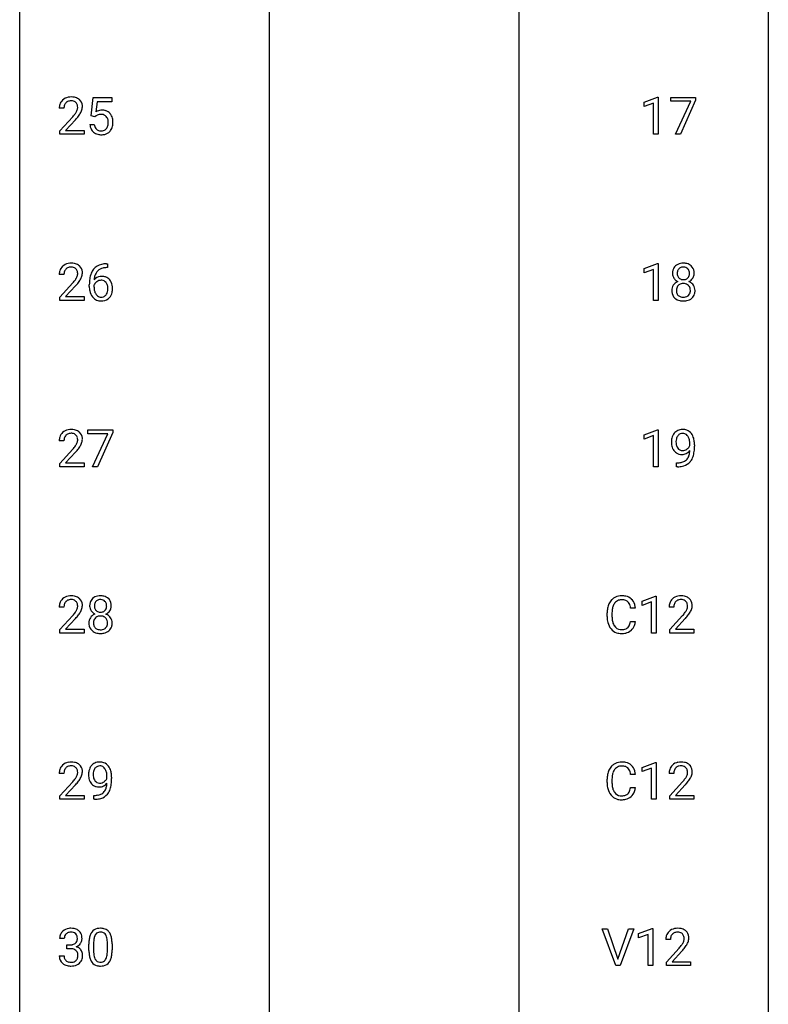
# Model space of a CAD drawing. Extents: x 3 to 27, y -3 to 241.
# Drawn here: x 3 to 27, y 56 to 88 of the extents above; entities that cross this region are included whole.
import ezdxf

# ---------------------------------------------------------------- set-up
doc = ezdxf.new("R2010")
doc.units = 0
doc.layers.add('DEFAULT_255_1_234', color=255, linetype='CONTINUOUS')
doc.layers.add('DEFAULT_255_2_778', color=255, linetype='CONTINUOUS')

msp = doc.modelspace()

# ---------------------------------------------------------------- linework, layer by layer
at = {"layer": 'DEFAULT_255_1_234'}
for p, q in [((5.052, 84.602), (5.112, 85.185)), ((5.112, 85.185), (5.711, 85.185)), ((5.238, 85.047), (5.202, 84.729)), ((5.711, 85.047), (5.238, 85.047)), ((5.711, 85.185), (5.711, 85.047)), ((22.641, 85.031), (23.067, 85.19)), ((22.641, 84.896), (22.641, 85.031)), ((22.941, 85.006), (22.641, 84.896)), ((22.941, 84.015), (22.941, 85.006)), ((23.067, 85.19), (23.09, 85.19)), ((23.09, 85.19), (23.09, 84.015)), ((23.49, 85.063), (23.49, 85.185)), ((23.49, 85.185), (24.28, 85.185)), ((24.123, 85.063), (23.49, 85.063)), ((23.64, 84.015), (24.123, 85.063)), ((24.28, 85.101), (23.796, 84.015)), ((24.28, 85.185), (24.28, 85.101)), ((4.186, 84.84), (4.038, 84.84)), ((4.06, 84.122), (4.465, 84.572)), ((4.553, 84.476), (4.239, 84.137)), ((5.011, 84.323), (5.151, 84.323)), ((5.171, 84.571), (5.052, 84.602)), ((5.211, 84.603), (5.171, 84.571)), ((4.06, 84.015), (4.06, 84.122)), ((4.827, 84.015), (4.06, 84.015)), ((4.239, 84.137), (4.827, 84.137)), ((4.827, 84.137), (4.827, 84.015)), ((23.09, 84.015), (22.941, 84.015)), ((23.796, 84.015), (23.64, 84.015)), ((5.567, 79.768), (5.54, 79.768)), ((5.541, 79.894), (5.567, 79.894)), ((5.567, 79.894), (5.567, 79.768)), ((22.641, 79.739), (23.067, 79.899)), ((22.641, 79.604), (22.641, 79.739)), ((22.941, 79.714), (22.641, 79.604)), ((22.941, 78.724), (22.941, 79.714)), ((23.067, 79.899), (23.09, 79.899)), ((23.09, 79.899), (23.09, 78.724)), ((4.186, 79.549), (4.038, 79.549)), ((4.06, 78.831), (4.465, 79.28)), ((4.553, 79.185), (4.239, 78.845)), ((4.993, 79.169), (4.993, 79.226)), ((5.142, 79.206), (5.142, 79.152)), ((4.06, 78.724), (4.06, 78.831)), ((4.827, 78.724), (4.06, 78.724)), ((4.239, 78.845), (4.827, 78.845)), ((4.827, 78.845), (4.827, 78.724)), ((23.09, 78.724), (22.941, 78.724)), ((4.949, 74.479), (4.949, 74.602)), ((4.949, 74.602), (5.739, 74.602)), ((5.739, 74.602), (5.739, 74.518)), ((22.641, 74.447), (23.067, 74.607)), ((23.067, 74.607), (23.09, 74.607)), ((23.09, 74.607), (23.09, 73.432)), ((5.582, 74.479), (4.949, 74.479)), ((5.099, 73.432), (5.582, 74.479)), ((5.739, 74.518), (5.255, 73.432)), ((22.641, 74.312), (22.641, 74.447)), ((22.941, 74.422), (22.641, 74.312)), ((22.941, 73.432), (22.941, 74.422)), ((4.186, 74.257), (4.038, 74.257)), ((4.06, 73.539), (4.465, 73.989)), ((24.096, 74.105), (24.096, 74.165)), ((24.244, 74.134), (24.244, 74.091)), ((4.553, 73.893), (4.239, 73.553)), ((4.06, 73.432), (4.06, 73.539)), ((4.827, 73.432), (4.06, 73.432)), ((4.239, 73.553), (4.827, 73.553)), ((4.827, 73.553), (4.827, 73.432)), ((5.255, 73.432), (5.099, 73.432)), ((23.09, 73.432), (22.941, 73.432)), ((23.673, 73.431), (23.673, 73.557)), ((23.673, 73.557), (23.704, 73.557)), ((23.702, 73.431), (23.673, 73.431)), ((22.576, 69.156), (23.001, 69.315)), ((23.001, 69.315), (23.025, 69.315)), ((23.025, 69.315), (23.025, 68.14)), ((4.186, 68.965), (4.038, 68.965)), ((22.576, 69.021), (22.576, 69.156)), ((22.875, 69.131), (22.576, 69.021)), ((22.875, 68.14), (22.875, 69.131)), ((23.586, 68.965), (23.437, 68.965)), ((4.06, 68.247), (4.465, 68.697)), ((21.464, 68.67), (21.464, 68.783)), ((21.619, 68.779), (21.619, 68.666)), ((22.364, 68.934), (22.209, 68.934)), ((23.46, 68.247), (23.865, 68.697)), ((4.553, 68.601), (4.239, 68.262)), ((22.209, 68.511), (22.364, 68.511)), ((23.952, 68.601), (23.639, 68.262)), ((4.06, 68.14), (4.06, 68.247)), ((4.827, 68.14), (4.06, 68.14)), ((4.239, 68.262), (4.827, 68.262)), ((4.827, 68.262), (4.827, 68.14)), ((23.025, 68.14), (22.875, 68.14)), ((23.46, 68.14), (23.46, 68.247)), ((24.226, 68.14), (23.46, 68.14)), ((23.639, 68.262), (24.226, 68.262)), ((24.226, 68.262), (24.226, 68.14)), ((22.576, 63.864), (23.001, 64.024)), ((23.001, 64.024), (23.025, 64.024)), ((23.025, 64.024), (23.025, 62.849)), ((4.186, 63.674), (4.038, 63.674)), ((22.364, 63.642), (22.209, 63.642)), ((22.576, 63.729), (22.576, 63.864)), ((22.875, 63.839), (22.576, 63.729)), ((22.875, 62.849), (22.875, 63.839)), ((23.586, 63.674), (23.437, 63.674)), ((4.06, 62.956), (4.465, 63.405)), ((4.553, 63.31), (4.239, 62.97)), ((5.554, 63.522), (5.554, 63.581)), ((5.703, 63.551), (5.703, 63.507)), ((21.464, 63.379), (21.464, 63.491)), ((21.619, 63.487), (21.619, 63.374)), ((23.46, 62.956), (23.865, 63.405)), ((23.952, 63.31), (23.639, 62.97)), ((22.209, 63.22), (22.364, 63.22)), ((4.06, 62.849), (4.06, 62.956)), ((4.827, 62.849), (4.06, 62.849)), ((4.239, 62.97), (4.827, 62.97)), ((4.827, 62.97), (4.827, 62.849)), ((5.132, 62.848), (5.132, 62.973)), ((5.132, 62.973), (5.163, 62.973)), ((5.161, 62.848), (5.132, 62.848)), ((23.025, 62.849), (22.875, 62.849)), ((23.46, 62.849), (23.46, 62.956)), ((24.226, 62.849), (23.46, 62.849)), ((23.639, 62.97), (24.226, 62.97)), ((24.226, 62.97), (24.226, 62.849)), ((21.74, 57.557), (21.307, 58.727)), ((21.307, 58.727), (21.475, 58.727)), ((21.475, 58.727), (21.807, 57.762)), ((21.807, 57.762), (22.141, 58.727)), ((22.31, 58.727), (21.876, 57.557)), ((22.141, 58.727), (22.31, 58.727)), ((22.467, 58.572), (22.893, 58.732)), ((22.893, 58.732), (22.916, 58.732)), ((22.916, 58.732), (22.916, 57.557)), ((4.198, 58.42), (4.049, 58.42)), ((22.467, 58.437), (22.467, 58.572)), ((22.767, 58.547), (22.467, 58.437)), ((22.767, 57.557), (22.767, 58.547)), ((23.478, 58.382), (23.329, 58.382)), ((4.276, 58.093), (4.276, 58.214)), ((4.276, 58.214), (4.388, 58.214)), ((4.388, 58.093), (4.276, 58.093)), ((4.979, 58.036), (4.979, 58.234)), ((5.128, 58.27), (5.128, 58.033)), ((5.569, 58.016), (5.569, 58.259)), ((5.717, 58.249), (5.717, 58.056)), ((23.352, 57.664), (23.757, 58.114)), ((23.844, 58.018), (23.531, 57.678)), ((4.039, 57.866), (4.188, 57.866)), ((23.352, 57.557), (23.352, 57.664)), ((23.531, 57.678), (24.118, 57.678)), ((24.118, 57.678), (24.118, 57.557)), ((21.876, 57.557), (21.74, 57.557)), ((22.916, 57.557), (22.767, 57.557)), ((24.118, 57.557), (23.352, 57.557))]:
    msp.add_line(p, q, dxfattribs=at)
for centre, radius, start, end in [((4.445, 84.844), 0.407, 163.2879, 180.5582), ((4.365, 84.866), 0.324, 133.4541, 162.947), ((4.382, 84.847), 0.35, 100.7869, 133.4384), ((4.398, 84.872), 0.208, 136.1757, 166.3675), ((4.386, 84.882), 0.192, 129.7279, 135.7542), ((4.393, 84.869), 0.207, 102.1739, 129.2062), ((4.417, 84.692), 0.508, 89.6605, 101.3704), ((4.418, 84.766), 0.313, 89.5461, 102.5419), ((4.424, 84.699), 0.502, 78.2171, 90.413), ((4.421, 84.82), 0.259, 82.1602, 90.1506), ((4.434, 84.894), 0.184, 43.4415, 83.1661), ((4.459, 84.861), 0.336, 55.9268, 78.4889), ((4.427, 84.886), 0.195, 16.1715, 43.5284), ((4.376, 84.872), 0.248, 359.4866, 15.934), ((4.479, 84.895), 0.297, 47.9292, 55.4054), ((4.489, 84.905), 0.283, 4.3348, 48.0561), ((4.38, 84.888), 0.393, 359.9252, 5.5968), ((4.585, 84.84), 0.398, 178.4382, 180.0084), ((4.498, 84.845), 0.312, 165.9093, 178.8684), ((3.116, 85.765), 1.801, 318.5132, 320.7828), ((3.645, 85.335), 1.119, 320.7373, 323.9737), ((4.037, 85.051), 0.635, 323.8962, 328.6421), ((4.242, 84.924), 0.395, 328.8299, 331.7899), ((4.341, 84.873), 0.282, 331.4255, 352.9365), ((3.753, 85.254), 1.115, 319.6473, 327.0958), ((4.355, 84.87), 0.269, 353.2249, 0.0169), ((4.151, 84.998), 0.641, 326.9135, 338.3505), ((4.422, 84.894), 0.35, 337.8914, 358.9968), ((5.388, 84.411), 0.368, 93.7182, 120.2539), ((5.318, 84.463), 0.176, 114.1951, 127.3641), ((5.341, 84.409), 0.235, 98.9831, 113.8909), ((5.361, 84.286), 0.36, 89.6805, 99.1614), ((5.363, 84.353), 0.293, 84.6958, 90.0676), ((5.397, 84.33), 0.449, 89.966, 94.2496), ((5.376, 84.434), 0.211, 41.785, 85.9893), ((5.401, 84.389), 0.39, 73.8043, 90.5586), ((5.425, 84.475), 0.302, 41.3071, 73.543), ((5.383, 84.439), 0.356, 13.5076, 41.2174), ((3.369, 85.57), 1.611, 317.2587, 319.9046), ((5.458, 84.362), 0.449, 184.9247, 194.4976), ((5.477, 84.365), 0.329, 187.3601, 198.6733), ((5.353, 84.415), 0.241, 12.649, 41.6081), ((5.239, 84.376), 0.358, 344.2412, 356.7357), ((5.247, 84.389), 0.35, 359.5577, 12.9535), ((5.114, 84.386), 0.483, 356.3549, 0.05), ((5.219, 84.396), 0.526, 1.1331, 13.8829), ((5.206, 84.384), 0.54, 347.8572, 0.4293), ((5.078, 84.388), 0.667, 359.9919, 1.5443), ((5.334, 84.325), 0.32, 193.7537, 228.5271), ((5.342, 84.337), 0.334, 228.9024, 256.3314), ((5.372, 84.329), 0.218, 198.4452, 217.7945), ((5.343, 84.308), 0.182, 218.2887, 228.5612), ((5.353, 84.321), 0.198, 228.9655, 258.1235), ((5.372, 84.457), 0.458, 256.2427, 270.4486), ((5.373, 84.409), 0.288, 257.7258, 270.4014), ((5.378, 84.365), 0.244, 269.4204, 286.4209), ((5.379, 84.478), 0.479, 269.577, 282.4215), ((5.392, 84.311), 0.188, 286.7251, 320.6004), ((5.416, 84.323), 0.319, 281.8396, 316.5458), ((5.354, 84.342), 0.237, 320.6713, 344.5442), ((5.41, 84.326), 0.326, 316.8171, 323.1493), ((5.381, 84.344), 0.36, 323.673, 348.1673), ((4.417, 79.401), 0.508, 89.6605, 101.3704), ((4.424, 79.407), 0.502, 78.2171, 90.413), ((23.887, 79.445), 0.464, 89.6733, 101.2449), ((23.894, 79.463), 0.446, 76.2877, 90.4586), ((4.445, 79.553), 0.407, 163.2879, 180.5582), ((4.365, 79.575), 0.324, 133.4541, 162.947), ((4.382, 79.556), 0.35, 100.7869, 133.4384), ((4.498, 79.553), 0.312, 165.9093, 178.8684), ((4.398, 79.58), 0.208, 136.1757, 166.3675), ((4.386, 79.59), 0.192, 129.7279, 135.7542), ((4.393, 79.578), 0.207, 102.1739, 129.2062), ((4.418, 79.474), 0.313, 89.5461, 102.5419), ((4.421, 79.528), 0.259, 82.1602, 90.1506), ((4.434, 79.602), 0.184, 43.4415, 83.1661), ((4.459, 79.569), 0.336, 55.9268, 78.4889), ((4.427, 79.594), 0.195, 16.1715, 43.5284), ((4.376, 79.58), 0.248, 359.4866, 15.934), ((4.479, 79.603), 0.297, 47.9292, 55.4054), ((4.489, 79.613), 0.283, 4.3348, 48.0561), ((4.422, 79.602), 0.35, 337.8914, 358.9968), ((4.38, 79.596), 0.393, 359.9252, 5.5968), ((5.545, 79.389), 0.53, 141.4298, 157.8541), ((5.481, 79.434), 0.451, 102.8716, 140.8565), ((5.523, 79.402), 0.369, 134.5303, 161.6211), ((5.506, 79.413), 0.35, 104.2855, 133.8629), ((5.545, 79.19), 0.703, 90.3778, 103.5869), ((5.545, 79.268), 0.5, 90.6001, 104.5147), ((23.918, 79.591), 0.373, 164.6186, 180.5292), ((23.828, 79.616), 0.28, 132.2454, 164.5092), ((23.857, 79.583), 0.323, 100.7053, 132.1387), ((23.959, 79.587), 0.265, 168.3802, 180.3602), ((23.876, 79.606), 0.18, 135.3053, 168.9882), ((23.874, 79.608), 0.178, 105.923, 135.1663), ((23.888, 79.557), 0.23, 89.4776, 105.7298), ((23.89, 79.539), 0.248, 86.9834, 90.02), ((23.897, 79.601), 0.186, 44.3959, 88.2499), ((23.924, 79.585), 0.321, 47.824, 76.4267), ((23.899, 79.6), 0.185, 16.3252, 44.7913), ((23.852, 79.588), 0.234, 359.479, 16.0679), ((23.946, 79.611), 0.286, 6.9169, 47.6261), ((23.828, 79.589), 0.407, 359.842, 7.9694), ((4.585, 79.549), 0.398, 178.4382, 180.0084), ((3.116, 80.473), 1.801, 318.5132, 320.7828), ((3.645, 80.043), 1.119, 320.7373, 323.9737), ((4.037, 79.759), 0.635, 323.8962, 328.6421), ((4.242, 79.633), 0.395, 328.8299, 331.7899), ((4.341, 79.581), 0.282, 331.4255, 352.9365), ((3.753, 79.962), 1.115, 319.6473, 327.0958), ((4.355, 79.578), 0.269, 353.2249, 0.0169), ((4.151, 79.707), 0.641, 326.9135, 338.3505), ((6.206, 79.232), 1.213, 171.4525, 180.3159), ((5.766, 79.301), 0.768, 157.9803, 171.6247), ((5.374, 79.186), 0.303, 95.8331, 138.9955), ((5.829, 79.324), 0.687, 173.7811, 174.9255), ((5.688, 79.343), 0.545, 161.285, 174.2077), ((5.376, 79.115), 0.252, 124.9745, 144.8959), ((5.371, 79.13), 0.237, 89.8751, 126.2072), ((5.396, 79.058), 0.433, 89.8754, 97.0544), ((5.372, 79.132), 0.235, 85.0141, 90.0513), ((5.379, 79.182), 0.184, 36.8251, 85.7416), ((5.401, 79.141), 0.349, 71.6408, 90.624), ((5.416, 79.197), 0.292, 39.6368, 71.019), ((5.337, 79.144), 0.241, 32.3035, 38.0827), ((5.352, 79.142), 0.376, 10.6587, 39.9044), ((23.877, 79.588), 0.332, 179.9993, 181.1655), ((23.819, 79.583), 0.274, 180.4317, 213.2714), ((23.832, 79.031), 0.318, 115.5538, 145.6416), ((23.839, 79.596), 0.297, 213.3439, 222.6271), ((23.851, 79.61), 0.315, 222.9548, 244.1372), ((23.936, 79.583), 0.242, 179.503, 194.9127), ((23.866, 78.97), 0.387, 113.2438, 116.2055), ((23.878, 79.568), 0.182, 194.9722, 224.1944), ((23.875, 79.566), 0.178, 224.2961, 262.0157), ((23.889, 79.639), 0.253, 261.125, 270.196), ((23.892, 79.62), 0.234, 269.4826, 285.0988), ((23.908, 79.562), 0.174, 285.1586, 315.9485), ((23.899, 79.57), 0.186, 316.0413, 351.9163), ((23.901, 79.656), 0.369, 296.0902, 297.3618), ((23.927, 79.001), 0.352, 47.9009, 67.1947), ((23.93, 79.608), 0.312, 296.7586, 325.7537), ((23.825, 79.585), 0.261, 351.1057, 0.1937), ((23.969, 79.581), 0.265, 325.8412, 338.4796), ((23.952, 79.585), 0.282, 338.8764, 0.5166), ((3.369, 80.278), 1.611, 317.2587, 319.9046), ((5.647, 79.164), 0.655, 179.6345, 191.7836), ((5.454, 79.121), 0.456, 191.4116, 218.6078), ((5.358, 79.129), 0.23, 145.2975, 160.266), ((5.666, 79.149), 0.523, 179.6514, 190.2856), ((5.496, 79.117), 0.351, 190.0945, 207.5098), ((5.32, 79.063), 0.261, 322.6008, 346.5182), ((5.306, 79.127), 0.276, 11.0482, 31.8146), ((5.204, 79.092), 0.38, 346.2582, 358.7742), ((5.178, 79.101), 0.407, 359.6214, 11.2839), ((5.103, 79.098), 0.482, 358.3755, 0.0098), ((5.36, 79.061), 0.367, 318.141, 347.6119), ((5.193, 79.101), 0.539, 347.2487, 0.4369), ((5.197, 79.108), 0.535, 359.6826, 11.1326), ((23.816, 79.043), 0.298, 145.6796, 180.626), ((23.933, 79.039), 0.415, 179.9315, 185.3255), ((23.817, 79.021), 0.298, 184.0104, 228.5072), ((23.954, 79.043), 0.287, 171.2652, 180.1859), ((23.937, 79.04), 0.27, 179.5155, 193.6467), ((23.873, 79.059), 0.205, 135.3399, 172.1044), ((23.855, 79.019), 0.186, 193.3541, 225.8257), ((23.868, 79.063), 0.199, 104.8856, 135.2448), ((23.886, 78.996), 0.268, 89.4959, 104.858), ((23.889, 78.973), 0.291, 82.2615, 90.144), ((23.903, 79.053), 0.21, 45.3029, 83.1921), ((23.909, 79.058), 0.203, 17.2923, 45.4627), ((23.921, 79.023), 0.19, 314.2553, 350.1693), ((23.862, 79.045), 0.251, 359.4454, 16.9256), ((23.836, 79.041), 0.277, 349.4146, 0.2931), ((23.947, 79.026), 0.32, 35.2362, 47.5514), ((23.973, 79.043), 0.289, 359.276, 35.4014), ((23.898, 79.036), 0.364, 343.1295, 0.5777), ((5.366, 79.047), 0.341, 218.1665, 245.8781), ((5.44, 79.09), 0.288, 207.9583, 216.3251), ((5.406, 79.062), 0.245, 215.7661, 232.5457), ((5.365, 79.062), 0.354, 246.914, 270.7437), ((5.367, 79.013), 0.183, 232.8005, 270.6606), ((5.372, 79.05), 0.219, 269.3554, 288.4744), ((5.37, 79.164), 0.457, 269.8874, 276.7918), ((5.393, 79.034), 0.325, 275.6342, 317.8248), ((5.381, 79.015), 0.183, 289.1833, 322.9684), ((23.848, 79.058), 0.346, 228.7554, 257.8484), ((23.86, 79.027), 0.194, 226.418, 255.8554), ((23.886, 79.219), 0.511, 257.4584, 270.4287), ((23.885, 79.12), 0.291, 255.4656, 268.7986), ((23.89, 79.204), 0.375, 268.3465, 270.0105), ((23.892, 79.136), 0.307, 269.5759, 282.0823), ((23.893, 79.219), 0.511, 269.6193, 281.979), ((23.915, 79.036), 0.205, 281.7523, 306.6056), ((23.929, 79.063), 0.352, 281.5474, 310.917), ((23.925, 79.02), 0.186, 307.135, 314.0278), ((23.971, 79.016), 0.288, 310.8497, 342.7448), ((4.382, 74.264), 0.35, 100.7869, 133.4384), ((4.417, 74.109), 0.508, 89.6605, 101.3704), ((4.424, 74.115), 0.502, 78.2171, 90.413), ((4.459, 74.278), 0.336, 55.9268, 78.4889), ((23.855, 74.275), 0.341, 96.8456, 120.9882), ((23.87, 74.182), 0.436, 89.887, 97.2803), ((23.875, 74.245), 0.372, 70.6506, 90.6749), ((23.888, 74.297), 0.319, 36.7493, 69.822), ((4.445, 74.261), 0.407, 163.2879, 180.5582), ((4.365, 74.283), 0.324, 133.4541, 162.947), ((4.585, 74.257), 0.398, 178.4382, 180.0084), ((4.498, 74.262), 0.312, 165.9093, 178.8684), ((4.398, 74.289), 0.208, 136.1757, 166.3675), ((4.386, 74.298), 0.192, 129.7279, 135.7542), ((4.393, 74.286), 0.207, 102.1739, 129.2062), ((4.418, 74.183), 0.313, 89.5461, 102.5419), ((4.421, 74.237), 0.259, 82.1602, 90.1506), ((4.434, 74.31), 0.184, 43.4415, 83.1661), ((4.427, 74.303), 0.195, 16.1715, 43.5284), ((4.376, 74.289), 0.248, 359.4866, 15.934), ((4.355, 74.287), 0.269, 353.2249, 0.0169), ((4.479, 74.312), 0.297, 47.9292, 55.4054), ((4.489, 74.322), 0.283, 4.3348, 48.0561), ((4.422, 74.31), 0.35, 337.8914, 358.9968), ((4.38, 74.305), 0.393, 359.9252, 5.5968), ((24.039, 74.216), 0.531, 166.7586, 180.3201), ((23.955, 74.234), 0.444, 154.6955, 166.568), ((23.869, 74.277), 0.349, 136.3324, 155.0871), ((23.841, 74.301), 0.312, 121.2367, 135.9681), ((24.04, 74.227), 0.385, 166.11, 178.6654), ((23.922, 74.257), 0.263, 142.1021, 166.3836), ((23.867, 74.302), 0.193, 112.9382, 142.5321), ((23.869, 74.288), 0.206, 89.2729, 111.914), ((23.874, 74.318), 0.176, 50.3851, 90.6706), ((23.829, 74.265), 0.246, 34.125, 50.307), ((23.78, 74.228), 0.307, 27.2015, 34.6829), ((23.72, 74.2), 0.372, 9.943, 26.77), ((23.788, 74.219), 0.446, 15.3959, 37.084), ((23.575, 74.157), 0.668, 3.9489, 15.6799), ((3.116, 75.182), 1.801, 318.5132, 320.7828), ((3.645, 74.751), 1.119, 320.7373, 323.9737), ((4.037, 74.467), 0.635, 323.8962, 328.6421), ((4.242, 74.341), 0.395, 328.8299, 331.7899), ((4.341, 74.29), 0.282, 331.4255, 352.9365), ((3.753, 74.671), 1.115, 319.6473, 327.0958), ((4.151, 74.415), 0.641, 326.9135, 338.3505), ((24.063, 74.212), 0.555, 179.9652, 184.3014), ((23.972, 74.203), 0.464, 183.9376, 204.1276), ((23.904, 74.174), 0.39, 204.3448, 209.0454), ((23.841, 74.135), 0.315, 208.4727, 236.2135), ((24.144, 74.221), 0.49, 178.2632, 180.0111), ((24.064, 74.218), 0.41, 179.6162, 191.8787), ((23.942, 74.191), 0.285, 191.6192, 215.2972), ((23.923, 74.18), 0.262, 215.732, 216.5355), ((23.869, 74.136), 0.193, 215.7487, 239.9728), ((23.862, 74.131), 0.185, 241.065, 269.281), ((23.866, 74.176), 0.229, 269.9447, 306.8249), ((23.842, 74.218), 0.278, 305.5072, 327.0773), ((23.854, 74.208), 0.263, 327.4105, 336.8402), ((23.545, 74.168), 0.551, 359.6634, 10.1175), ((22.875, 74.084), 1.37, 352.8366, 0.2783), ((23.335, 74.135), 0.909, 359.9292, 4.2665), ((3.369, 74.987), 1.611, 317.2587, 319.9046), ((23.825, 74.114), 0.289, 236.4718, 254.3541), ((23.839, 74.17), 0.347, 254.5999, 270.418), ((23.842, 74.17), 0.347, 269.9966, 270.79), ((23.845, 74.124), 0.301, 270.2633, 297.3852), ((23.866, 74.18), 0.234, 268.4063, 270.0071), ((23.778, 73.876), 0.306, 299.5068, 313.1201), ((23.816, 74.18), 0.364, 297.4037, 320.0168), ((23.781, 73.868), 0.298, 313.8526, 338.5989), ((23.618, 73.934), 0.474, 338.2524, 351.2431), ((23.377, 73.975), 0.718, 350.941, 357.6692), ((23.725, 73.907), 0.497, 322.8578, 342.1528), ((23.403, 74.015), 0.836, 341.836, 352.9884), ((23.689, 74.335), 0.904, 270.8207, 273.4013), ((23.698, 74.153), 0.597, 270.6215, 281.4063), ((23.708, 74.11), 0.678, 272.9282, 286.4923), ((23.741, 73.948), 0.387, 281.1853, 299.0621), ((23.781, 73.879), 0.436, 285.9541, 318.8878), ((23.812, 73.848), 0.392, 319.3343, 322.0999), ((4.382, 68.972), 0.35, 100.7869, 133.4384), ((4.417, 68.817), 0.508, 89.6605, 101.3704), ((4.424, 68.824), 0.502, 78.2171, 90.413), ((4.459, 68.986), 0.336, 55.9268, 78.4889), ((4.479, 69.02), 0.297, 47.9292, 55.4054), ((5.316, 69), 0.323, 100.7053, 132.1387), ((5.346, 68.862), 0.464, 89.6733, 101.2449), ((5.352, 68.879), 0.446, 76.2877, 90.4586), ((5.383, 69.002), 0.321, 47.824, 76.4267), ((21.905, 68.908), 0.413, 121.7633, 136.4281), ((21.918, 68.884), 0.441, 95.646, 121.5491), ((21.934, 68.773), 0.553, 89.9242, 96.1378), ((21.939, 68.785), 0.541, 76.6779, 90.4563), ((21.978, 68.944), 0.378, 47.4858, 76.9287), ((23.782, 68.972), 0.35, 100.7869, 133.4384), ((23.817, 68.817), 0.508, 89.6605, 101.3704), ((23.823, 68.824), 0.502, 78.2171, 90.413), ((23.859, 68.986), 0.336, 55.9268, 78.4889), ((23.878, 69.02), 0.297, 47.9292, 55.4054), ((4.445, 68.969), 0.407, 163.2879, 180.5582), ((4.365, 68.991), 0.324, 133.4541, 162.947), ((4.585, 68.965), 0.398, 178.4382, 180.0084), ((4.498, 68.97), 0.312, 165.9093, 178.8684), ((4.398, 68.997), 0.208, 136.1757, 166.3675), ((4.386, 69.007), 0.192, 129.7279, 135.7542), ((4.393, 68.994), 0.207, 102.1739, 129.2062), ((4.418, 68.891), 0.313, 89.5461, 102.5419), ((4.421, 68.945), 0.259, 82.1602, 90.1506), ((4.434, 69.019), 0.184, 43.4415, 83.1661), ((4.427, 69.011), 0.195, 16.1715, 43.5284), ((4.341, 68.998), 0.282, 331.4255, 352.9365), ((4.376, 68.997), 0.248, 359.4866, 15.934), ((4.355, 68.995), 0.269, 353.2249, 0.0169), ((4.489, 69.03), 0.283, 4.3348, 48.0561), ((4.422, 69.019), 0.35, 337.8914, 358.9968), ((4.38, 69.013), 0.393, 359.9252, 5.5968), ((5.377, 69.008), 0.373, 164.6186, 180.5292), ((5.336, 69.005), 0.332, 179.9993, 181.1655), ((5.278, 69), 0.274, 180.4317, 213.2714), ((5.287, 69.032), 0.28, 132.2454, 164.5092), ((5.418, 69.004), 0.265, 168.3802, 180.3602), ((5.395, 69), 0.242, 179.503, 194.9127), ((5.335, 69.023), 0.18, 135.3053, 168.9882), ((5.333, 69.024), 0.178, 105.923, 135.1663), ((5.347, 68.974), 0.23, 89.4776, 105.7298), ((5.349, 68.956), 0.248, 86.9834, 90.02), ((5.356, 69.017), 0.186, 44.3959, 88.2499), ((5.358, 69.017), 0.185, 16.3252, 44.7913), ((5.357, 68.987), 0.186, 316.0413, 351.9163), ((5.31, 69.004), 0.234, 359.479, 16.0679), ((5.284, 69.001), 0.261, 351.1057, 0.1937), ((5.405, 69.028), 0.286, 6.9169, 47.6261), ((5.411, 69.002), 0.282, 338.8764, 0.5166), ((5.286, 69.006), 0.407, 359.842, 7.9694), ((22.057, 68.821), 0.59, 155.0366, 169.6003), ((21.944, 68.875), 0.464, 136.7831, 155.2473), ((22.189, 68.81), 0.568, 162.9374, 174.6209), ((21.993, 68.871), 0.363, 143.0753, 163.1917), ((21.917, 68.93), 0.267, 109.2998, 143.3038), ((21.931, 68.879), 0.32, 89.3452, 108.5745), ((21.935, 68.761), 0.438, 87.3815, 90.0241), ((21.942, 68.866), 0.332, 74.7009, 87.8124), ((21.973, 68.974), 0.221, 47.4372, 75.0698), ((21.968, 68.974), 0.224, 27.8167, 46.4008), ((21.858, 68.915), 0.349, 15.7653, 27.9411), ((21.659, 68.858), 0.556, 7.8892, 15.9239), ((21.964, 68.934), 0.395, 16.5424, 46.8933), ((21.803, 68.881), 0.564, 5.4072, 17.0365), ((23.844, 68.969), 0.407, 163.2879, 180.5582), ((23.764, 68.991), 0.324, 133.4541, 162.947), ((23.898, 68.97), 0.312, 165.9093, 178.8684), ((23.984, 68.965), 0.398, 178.4382, 180.0084), ((23.797, 68.997), 0.208, 136.1757, 166.3675), ((23.785, 69.007), 0.192, 129.7279, 135.7542), ((23.793, 68.994), 0.207, 102.1739, 129.2062), ((23.817, 68.891), 0.313, 89.5461, 102.5419), ((23.82, 68.945), 0.259, 82.1602, 90.1506), ((23.834, 69.019), 0.184, 43.4415, 83.1661), ((23.826, 69.011), 0.195, 16.1715, 43.5284), ((23.741, 68.998), 0.282, 331.4255, 352.9365), ((23.775, 68.997), 0.248, 359.4866, 15.934), ((23.754, 68.995), 0.269, 353.2249, 0.0169), ((23.889, 69.03), 0.283, 4.3348, 48.0561), ((23.822, 69.019), 0.35, 337.8914, 358.9968), ((23.779, 69.013), 0.393, 359.9252, 5.5968), ((3.116, 69.89), 1.801, 318.5132, 320.7828), ((3.645, 69.46), 1.119, 320.7373, 323.9737), ((4.037, 69.176), 0.635, 323.8962, 328.6421), ((3.369, 69.695), 1.611, 317.2587, 319.9046), ((4.242, 69.049), 0.395, 328.8299, 331.7899), ((3.753, 69.379), 1.115, 319.6473, 327.0958), ((4.151, 69.123), 0.641, 326.9135, 338.3505), ((5.274, 68.459), 0.298, 145.6796, 180.626), ((5.291, 68.448), 0.318, 115.5538, 145.6416), ((5.297, 69.013), 0.297, 213.3439, 222.6271), ((5.31, 69.027), 0.315, 222.9548, 244.1372), ((5.325, 68.387), 0.387, 113.2438, 116.2055), ((5.336, 68.985), 0.182, 194.9722, 224.1944), ((5.327, 68.48), 0.199, 104.8856, 135.2448), ((5.334, 68.982), 0.178, 224.2961, 262.0157), ((5.345, 68.413), 0.268, 89.4959, 104.858), ((5.348, 69.056), 0.253, 261.125, 270.196), ((5.348, 68.39), 0.291, 82.2615, 90.144), ((5.351, 69.037), 0.234, 269.4826, 285.0988), ((5.362, 68.47), 0.21, 45.3029, 83.1921), ((5.366, 68.979), 0.174, 285.1586, 315.9485), ((5.36, 69.073), 0.369, 296.0902, 297.3618), ((5.386, 68.418), 0.352, 47.9009, 67.1947), ((5.389, 69.025), 0.312, 296.7586, 325.7537), ((5.405, 68.442), 0.32, 35.2362, 47.5514), ((5.428, 68.998), 0.265, 325.8412, 338.4796), ((5.432, 68.46), 0.289, 359.276, 35.4014), ((22.241, 68.787), 0.777, 169.5837, 180.2758), ((22.426, 68.67), 0.962, 179.9919, 181.5394), ((22.219, 68.659), 0.755, 181.1219, 193.8756), ((22.451, 68.781), 0.832, 174.342, 180.143), ((22.358, 68.662), 0.739, 179.6818, 189.1505), ((22.516, 69.89), 1.801, 318.5132, 320.7828), ((23.044, 69.46), 1.119, 320.7373, 323.9737), ((23.436, 69.176), 0.635, 323.8962, 328.6421), ((22.769, 69.695), 1.611, 317.2587, 319.9046), ((23.641, 69.049), 0.395, 328.8299, 331.7899), ((23.152, 69.379), 1.115, 319.6473, 327.0958), ((23.551, 69.123), 0.641, 326.9135, 338.3505), ((5.392, 68.456), 0.415, 179.9315, 185.3255), ((5.276, 68.438), 0.298, 184.0104, 228.5072), ((5.413, 68.46), 0.287, 171.2652, 180.1859), ((5.396, 68.457), 0.27, 179.5155, 193.6467), ((5.332, 68.476), 0.205, 135.3399, 172.1044), ((5.314, 68.436), 0.186, 193.3541, 225.8257), ((5.368, 68.475), 0.203, 17.2923, 45.4627), ((5.38, 68.439), 0.19, 314.2553, 350.1693), ((5.321, 68.462), 0.251, 359.4454, 16.9256), ((5.295, 68.458), 0.277, 349.4146, 0.2931), ((5.43, 68.432), 0.288, 310.8497, 342.7448), ((5.357, 68.452), 0.364, 343.1295, 0.5777), ((21.982, 68.598), 0.51, 193.548, 219.5757), ((22.108, 68.62), 0.486, 188.9911, 203.5773), ((22, 68.575), 0.369, 203.9077, 215.1312), ((21.908, 68.504), 0.252, 213.9072, 263.8849), ((21.983, 68.464), 0.206, 311.0647, 332.0108), ((21.864, 68.53), 0.342, 331.6589, 343.2879), ((21.657, 68.593), 0.558, 343.1446, 351.0106), ((21.503, 68.621), 0.715, 350.7157, 351.1602), ((21.973, 68.513), 0.384, 311.4559, 340.4422), ((21.816, 68.571), 0.551, 340.1774, 353.7814), ((5.307, 68.475), 0.346, 228.7554, 257.8484), ((5.318, 68.443), 0.194, 226.418, 255.8554), ((5.345, 68.635), 0.511, 257.4584, 270.4287), ((5.344, 68.537), 0.291, 255.4656, 268.7986), ((5.349, 68.621), 0.375, 268.3465, 270.0105), ((5.351, 68.552), 0.307, 269.5759, 282.0823), ((5.352, 68.635), 0.511, 269.6193, 281.979), ((5.373, 68.453), 0.205, 281.7523, 306.6056), ((5.388, 68.48), 0.352, 281.5474, 310.917), ((5.383, 68.437), 0.186, 307.135, 314.0278), ((21.899, 68.527), 0.401, 219.3627, 250.0612), ((21.916, 68.591), 0.467, 250.7885, 270.6489), ((21.92, 68.582), 0.332, 263.1759, 270.1031), ((21.924, 68.707), 0.456, 269.672, 279.0609), ((21.921, 68.851), 0.727, 270.0021, 270.3582), ((21.926, 68.705), 0.581, 269.9359, 282.8096), ((21.95, 68.545), 0.293, 278.875, 293.6347), ((21.97, 68.524), 0.394, 282.4333, 310.7514), ((21.982, 68.47), 0.211, 293.8553, 310.0519), ((4.365, 63.7), 0.324, 133.4541, 162.947), ((4.382, 63.681), 0.35, 100.7869, 133.4384), ((4.417, 63.526), 0.508, 89.6605, 101.3704), ((4.424, 63.532), 0.502, 78.2171, 90.413), ((4.459, 63.694), 0.336, 55.9268, 78.4889), ((4.479, 63.728), 0.297, 47.9292, 55.4054), ((4.489, 63.738), 0.283, 4.3348, 48.0561), ((5.328, 63.694), 0.349, 136.3324, 155.0871), ((5.3, 63.718), 0.312, 121.2367, 135.9681), ((5.314, 63.692), 0.341, 96.8456, 120.9882), ((5.329, 63.598), 0.436, 89.887, 97.2803), ((5.334, 63.662), 0.372, 70.6506, 90.6749), ((5.347, 63.713), 0.319, 36.7493, 69.822), ((21.905, 63.617), 0.413, 121.7633, 136.4281), ((21.918, 63.592), 0.441, 95.646, 121.5491), ((21.934, 63.481), 0.553, 89.9242, 96.1378), ((21.939, 63.493), 0.541, 76.6779, 90.4563), ((21.978, 63.652), 0.378, 47.4858, 76.9287), ((21.964, 63.642), 0.395, 16.5424, 46.8933), ((23.764, 63.7), 0.324, 133.4541, 162.947), ((23.782, 63.681), 0.35, 100.7869, 133.4384), ((23.817, 63.526), 0.508, 89.6605, 101.3704), ((23.823, 63.532), 0.502, 78.2171, 90.413), ((23.859, 63.694), 0.336, 55.9268, 78.4889), ((23.878, 63.728), 0.297, 47.9292, 55.4054), ((23.889, 63.738), 0.283, 4.3348, 48.0561), ((4.445, 63.678), 0.407, 163.2879, 180.5582), ((4.585, 63.674), 0.398, 178.4382, 180.0084), ((4.498, 63.678), 0.312, 165.9093, 178.8684), ((4.398, 63.705), 0.208, 136.1757, 166.3675), ((4.386, 63.715), 0.192, 129.7279, 135.7542), ((4.393, 63.703), 0.207, 102.1739, 129.2062), ((4.418, 63.599), 0.313, 89.5461, 102.5419), ((4.421, 63.653), 0.259, 82.1602, 90.1506), ((4.434, 63.727), 0.184, 43.4415, 83.1661), ((4.427, 63.719), 0.195, 16.1715, 43.5284), ((4.341, 63.706), 0.282, 331.4255, 352.9365), ((4.376, 63.705), 0.248, 359.4866, 15.934), ((4.355, 63.703), 0.269, 353.2249, 0.0169), ((4.422, 63.727), 0.35, 337.8914, 358.9968), ((4.38, 63.721), 0.393, 359.9252, 5.5968), ((5.498, 63.632), 0.531, 166.7586, 180.3201), ((5.522, 63.629), 0.555, 179.9652, 184.3014), ((5.413, 63.651), 0.444, 154.6955, 166.568), ((5.603, 63.638), 0.49, 178.2632, 180.0111), ((5.523, 63.635), 0.41, 179.6162, 191.8787), ((5.498, 63.643), 0.385, 166.11, 178.6654), ((5.38, 63.674), 0.263, 142.1021, 166.3836), ((5.326, 63.718), 0.193, 112.9382, 142.5321), ((5.328, 63.704), 0.206, 89.2729, 111.914), ((5.332, 63.735), 0.176, 50.3851, 90.6706), ((5.288, 63.681), 0.246, 34.125, 50.307), ((5.239, 63.644), 0.307, 27.2015, 34.6829), ((5.179, 63.617), 0.372, 9.943, 26.77), ((5.004, 63.584), 0.551, 359.6634, 10.1175), ((5.247, 63.635), 0.446, 15.3959, 37.084), ((5.034, 63.573), 0.668, 3.9489, 15.6799), ((4.794, 63.552), 0.909, 359.9292, 4.2665), ((22.241, 63.495), 0.777, 169.5837, 180.2758), ((22.057, 63.529), 0.59, 155.0366, 169.6003), ((21.944, 63.584), 0.464, 136.7831, 155.2473), ((22.189, 63.518), 0.568, 162.9374, 174.6209), ((21.993, 63.58), 0.363, 143.0753, 163.1917), ((21.917, 63.638), 0.267, 109.2998, 143.3038), ((21.931, 63.587), 0.32, 89.3452, 108.5745), ((21.935, 63.469), 0.438, 87.3815, 90.0241), ((21.942, 63.575), 0.332, 74.7009, 87.8124), ((21.973, 63.682), 0.221, 47.4372, 75.0698), ((21.968, 63.683), 0.224, 27.8167, 46.4008), ((21.858, 63.624), 0.349, 15.7653, 27.9411), ((21.659, 63.566), 0.556, 7.8892, 15.9239), ((21.803, 63.589), 0.564, 5.4072, 17.0365), ((23.844, 63.678), 0.407, 163.2879, 180.5582), ((23.898, 63.678), 0.312, 165.9093, 178.8684), ((23.984, 63.674), 0.398, 178.4382, 180.0084), ((23.797, 63.705), 0.208, 136.1757, 166.3675), ((23.785, 63.715), 0.192, 129.7279, 135.7542), ((23.793, 63.703), 0.207, 102.1739, 129.2062), ((23.817, 63.599), 0.313, 89.5461, 102.5419), ((23.82, 63.653), 0.259, 82.1602, 90.1506), ((23.834, 63.727), 0.184, 43.4415, 83.1661), ((23.826, 63.719), 0.195, 16.1715, 43.5284), ((23.741, 63.706), 0.282, 331.4255, 352.9365), ((23.775, 63.705), 0.248, 359.4866, 15.934), ((23.754, 63.703), 0.269, 353.2249, 0.0169), ((23.822, 63.727), 0.35, 337.8914, 358.9968), ((23.779, 63.721), 0.393, 359.9252, 5.5968), ((3.116, 64.598), 1.801, 318.5132, 320.7828), ((3.645, 64.168), 1.119, 320.7373, 323.9737), ((4.037, 63.884), 0.635, 323.8962, 328.6421), ((3.369, 64.403), 1.611, 317.2587, 319.9046), ((4.242, 63.758), 0.395, 328.8299, 331.7899), ((3.753, 64.087), 1.115, 319.6473, 327.0958), ((4.151, 63.832), 0.641, 326.9135, 338.3505), ((5.431, 63.619), 0.464, 183.9376, 204.1276), ((5.363, 63.59), 0.39, 204.3448, 209.0454), ((5.299, 63.551), 0.315, 208.4727, 236.2135), ((5.401, 63.608), 0.285, 191.6192, 215.2972), ((5.381, 63.596), 0.262, 215.732, 216.5355), ((5.327, 63.553), 0.193, 215.7487, 239.9728), ((5.32, 63.548), 0.185, 241.065, 269.281), ((5.325, 63.597), 0.234, 268.4063, 270.0071), ((5.325, 63.592), 0.229, 269.9447, 306.8249), ((5.275, 63.596), 0.364, 297.4037, 320.0168), ((5.301, 63.634), 0.278, 305.5072, 327.0773), ((5.313, 63.625), 0.263, 327.4105, 336.8402), ((4.836, 63.392), 0.718, 350.941, 357.6692), ((4.862, 63.432), 0.836, 341.836, 352.9884), ((4.333, 63.501), 1.37, 352.8366, 0.2783), ((22.426, 63.379), 0.962, 179.9919, 181.5394), ((22.219, 63.368), 0.755, 181.1219, 193.8756), ((22.451, 63.489), 0.832, 174.342, 180.143), ((22.358, 63.37), 0.739, 179.6818, 189.1505), ((22.516, 64.598), 1.801, 318.5132, 320.7828), ((23.044, 64.168), 1.119, 320.7373, 323.9737), ((23.436, 63.884), 0.635, 323.8962, 328.6421), ((22.769, 64.403), 1.611, 317.2587, 319.9046), ((23.641, 63.758), 0.395, 328.8299, 331.7899), ((23.152, 64.087), 1.115, 319.6473, 327.0958), ((23.551, 63.832), 0.641, 326.9135, 338.3505), ((5.284, 63.53), 0.289, 236.4718, 254.3541), ((5.298, 63.587), 0.347, 254.5999, 270.418), ((5.2, 63.364), 0.387, 281.1853, 299.0621), ((5.301, 63.587), 0.347, 269.9966, 270.79), ((5.304, 63.541), 0.301, 270.2633, 297.3852), ((5.239, 63.296), 0.436, 285.9541, 318.8878), ((5.237, 63.292), 0.306, 299.5068, 313.1201), ((5.239, 63.284), 0.298, 313.8526, 338.5989), ((5.077, 63.351), 0.474, 338.2524, 351.2431), ((5.27, 63.265), 0.392, 319.3343, 322.0999), ((5.184, 63.323), 0.497, 322.8578, 342.1528), ((21.982, 63.306), 0.51, 193.548, 219.5757), ((22.108, 63.328), 0.486, 188.9911, 203.5773), ((22, 63.283), 0.369, 203.9077, 215.1312), ((21.908, 63.212), 0.252, 213.9072, 263.8849), ((21.982, 63.179), 0.211, 293.8553, 310.0519), ((21.983, 63.172), 0.206, 311.0647, 332.0108), ((21.864, 63.238), 0.342, 331.6589, 343.2879), ((21.657, 63.301), 0.558, 343.1446, 351.0106), ((21.503, 63.33), 0.715, 350.7157, 351.1602), ((21.973, 63.221), 0.384, 311.4559, 340.4422), ((21.816, 63.279), 0.551, 340.1774, 353.7814), ((5.148, 63.752), 0.904, 270.8207, 273.4013), ((5.157, 63.57), 0.597, 270.6215, 281.4063), ((5.167, 63.527), 0.678, 272.9282, 286.4923), ((21.899, 63.236), 0.401, 219.3627, 250.0612), ((21.916, 63.299), 0.467, 250.7885, 270.6489), ((21.92, 63.29), 0.332, 263.1759, 270.1031), ((21.924, 63.415), 0.456, 269.672, 279.0609), ((21.921, 63.559), 0.727, 270.0021, 270.3582), ((21.926, 63.414), 0.581, 269.9359, 282.8096), ((21.95, 63.254), 0.293, 278.875, 293.6347), ((21.97, 63.232), 0.394, 282.4333, 310.7514), ((4.355, 58.421), 0.307, 131.5745, 154.4798), ((4.386, 58.389), 0.352, 96.9875, 131.9691), ((4.387, 58.427), 0.191, 103.2932, 133.5619), ((4.408, 58.265), 0.478, 89.8596, 97.7825), ((4.407, 58.347), 0.273, 89.5325, 103.5319), ((4.413, 58.238), 0.504, 78.3655, 90.4132), ((4.413, 58.32), 0.301, 76.1117, 90.7026), ((4.451, 58.458), 0.157, 13.9577, 77.6713), ((4.448, 58.404), 0.334, 56.6229, 78.6387), ((4.47, 58.442), 0.291, 47.0254, 56.0854), ((4.472, 58.446), 0.287, 10.9208, 46.7778), ((5.431, 58.374), 0.437, 148.7922, 164.5684), ((5.336, 58.427), 0.328, 144.5884, 148.1176), ((5.302, 58.451), 0.286, 101.6441, 144.5142), ((5.327, 58.45), 0.168, 105.7981, 149.7388), ((5.344, 58.282), 0.46, 89.5284, 102.582), ((5.345, 58.383), 0.237, 89.3807, 105.6763), ((5.352, 58.278), 0.464, 77.0438, 90.5081), ((5.349, 58.357), 0.263, 81.106, 90.2185), ((5.367, 58.446), 0.173, 30.7408, 82.4657), ((5.392, 58.442), 0.295, 48.2779, 77.4995), ((5.399, 58.455), 0.281, 36.3142, 47.6306), ((5.313, 58.397), 0.386, 18.2932, 35.6769), ((23.656, 58.408), 0.324, 133.4541, 162.947), ((23.674, 58.389), 0.35, 100.7869, 133.4384), ((23.685, 58.411), 0.207, 102.1739, 129.2062), ((23.709, 58.234), 0.508, 89.6605, 101.3704), ((23.709, 58.308), 0.313, 89.5461, 102.5419), ((23.715, 58.24), 0.502, 78.2171, 90.413), ((23.712, 58.362), 0.259, 82.1602, 90.1506), ((23.726, 58.435), 0.184, 43.4415, 83.1661), ((23.751, 58.403), 0.336, 55.9268, 78.4889), ((23.77, 58.437), 0.297, 47.9292, 55.4054), ((23.781, 58.447), 0.283, 4.3348, 48.0561), ((4.359, 58.424), 0.31, 155.3484, 180.7485), ((4.455, 58.42), 0.257, 172.5097, 180.1367), ((4.382, 58.433), 0.183, 133.8349, 173.5344), ((4.435, 58.402), 0.177, 311.7324, 354.2802), ((4.317, 58.419), 0.297, 359.1805, 15.0453), ((4.363, 58.414), 0.251, 353.0938, 0.1181), ((4.454, 58.444), 0.315, 325.2334, 332.8746), ((4.519, 58.413), 0.243, 332.355, 359.7179), ((4.335, 58.414), 0.427, 359.6364, 11.6087), ((6.174, 58.239), 1.195, 173.7676, 180.2316), ((5.722, 58.29), 0.74, 164.3059, 173.9002), ((6.276, 58.26), 1.148, 177.8632, 179.5044), ((5.973, 58.275), 0.844, 172.0259, 178.0703), ((5.642, 58.322), 0.511, 163.3763, 172.1411), ((5.433, 58.386), 0.292, 149.4209, 163.6286), ((5.314, 58.411), 0.236, 24.2871, 31.3936), ((5.197, 58.362), 0.363, 12.0806, 23.8174), ((4.922, 58.3), 0.646, 4.8362, 12.2905), ((4.501, 58.263), 1.068, 359.809, 4.9408), ((5.058, 58.31), 0.654, 8.0247, 18.5605), ((4.642, 58.248), 1.075, 1.1274, 8.1718), ((23.736, 58.386), 0.407, 163.2879, 180.5582), ((23.79, 58.387), 0.312, 165.9093, 178.8684), ((23.876, 58.382), 0.398, 178.4382, 180.0084), ((23.689, 58.414), 0.208, 136.1757, 166.3675), ((23.677, 58.423), 0.192, 129.7279, 135.7542), ((23.718, 58.428), 0.195, 16.1715, 43.5284), ((23.633, 58.415), 0.282, 331.4255, 352.9365), ((23.667, 58.414), 0.248, 359.4866, 15.934), ((23.646, 58.412), 0.269, 353.2249, 0.0169), ((23.442, 58.54), 0.641, 326.9135, 338.3505), ((23.714, 58.435), 0.35, 337.8914, 358.9968), ((23.671, 58.43), 0.393, 359.9252, 5.5968), ((4.385, 58.553), 0.339, 270.492, 281.8952), ((4.383, 57.637), 0.456, 84.0193, 89.3331), ((4.399, 57.773), 0.319, 71.901, 84.3554), ((4.409, 58.443), 0.226, 281.6692, 301.2943), ((4.435, 57.88), 0.207, 49.5089, 72.1836), ((4.426, 58.412), 0.191, 301.7833, 311.7545), ((4.453, 57.904), 0.176, 12.9498, 48.7551), ((4.442, 58.486), 0.357, 292.5402, 293.6925), ((4.481, 57.841), 0.331, 57.6435, 72.8625), ((4.469, 58.433), 0.297, 292.9802, 325.2392), ((4.516, 57.898), 0.263, 36.7249, 57.4698), ((4.515, 57.9), 0.263, 8.0545, 36.3561), ((6.332, 58.053), 1.353, 180.7449, 181.151), ((6.052, 58.043), 1.072, 180.8976, 188.0056), ((6.168, 58.029), 1.04, 179.7996, 185.246), ((4.706, 58.014), 0.862, 351.8069, 357.7959), ((4.383, 58.031), 1.186, 357.5872, 359.2678), ((4.493, 58.051), 1.225, 353.8442, 0.2288), ((4.318, 58.235), 1.399, 0.5424, 1.3863), ((22.408, 59.307), 1.801, 318.5132, 320.7828), ((22.936, 58.876), 1.119, 320.7373, 323.9737), ((23.328, 58.592), 0.635, 323.8962, 328.6421), ((22.661, 59.112), 1.611, 317.2587, 319.9046), ((23.533, 58.466), 0.395, 328.8299, 331.7899), ((23.044, 58.796), 1.115, 319.6473, 327.0958), ((4.435, 57.865), 0.396, 179.9755, 183.2323), ((4.331, 57.852), 0.291, 181.8183, 229.6455), ((4.417, 57.863), 0.229, 179.4465, 196.2869), ((4.369, 57.85), 0.179, 196.5661, 227.7059), ((4.385, 57.868), 0.203, 227.7652, 257.8763), ((4.408, 57.963), 0.3, 257.4584, 270.4266), ((4.412, 57.992), 0.329, 269.5962, 280.8789), ((4.435, 57.877), 0.212, 280.6346, 299.8596), ((4.454, 57.841), 0.171, 300.3576, 314.5518), ((4.446, 57.847), 0.182, 315.0728, 345.0431), ((4.354, 57.874), 0.278, 344.5987, 357.927), ((4.366, 57.882), 0.265, 359.5048, 13.424), ((4.264, 57.88), 0.367, 357.4749, 0.0231), ((4.48, 57.855), 0.297, 311.636, 343.7652), ((4.391, 57.879), 0.389, 343.983, 0.5572), ((4.429, 57.884), 0.351, 359.8321, 8.587), ((5.656, 57.986), 0.673, 187.8816, 198.2347), ((5.407, 57.902), 0.41, 197.9694, 215.2624), ((5.305, 57.833), 0.287, 215.8618, 257.2789), ((5.764, 57.991), 0.634, 185.1412, 193.008), ((5.5, 57.928), 0.363, 192.7898, 205.2508), ((5.395, 57.881), 0.248, 205.8005, 211.2538), ((5.343, 57.846), 0.185, 210.379, 238.4008), ((5.341, 57.851), 0.188, 239.6521, 265.9794), ((5.349, 57.918), 0.256, 265.1315, 270.0603), ((5.352, 57.886), 0.224, 269.3315, 287.2178), ((5.366, 57.836), 0.171, 287.7958, 329.0809), ((5.393, 57.833), 0.288, 280.5801, 324.9173), ((5.27, 57.895), 0.284, 328.6635, 343.3325), ((5.053, 57.963), 0.512, 343.0499, 351.9393), ((5.355, 57.86), 0.334, 324.9352, 328.616), ((5.256, 57.914), 0.447, 329.2804, 344.7473), ((4.957, 57.999), 0.758, 344.4935, 353.9765), ((4.372, 57.899), 0.354, 229.4223, 256.8556), ((4.406, 58.037), 0.496, 256.6829, 270.4412), ((4.412, 58.042), 0.5, 269.7286, 280.3856), ((4.442, 57.898), 0.354, 279.783, 311.6256), ((5.345, 57.988), 0.447, 256.6229, 270.5104), ((5.353, 58), 0.459, 269.5977, 281.6734)]:
    msp.add_arc(centre, radius, start, end, dxfattribs=at)
at = {"layer": 'DEFAULT_255_2_778'}
for p, q in [((2.779, -1.984), (2.779, 239.845)), ((26.591, 239.845), (26.591, -1.984)), ((10.716, 110.993), (10.716, 5.159)), ((18.654, 110.993), (18.654, 10.451))]:
    msp.add_line(p, q, dxfattribs=at)

doc.saveas('drawing.dxf')
